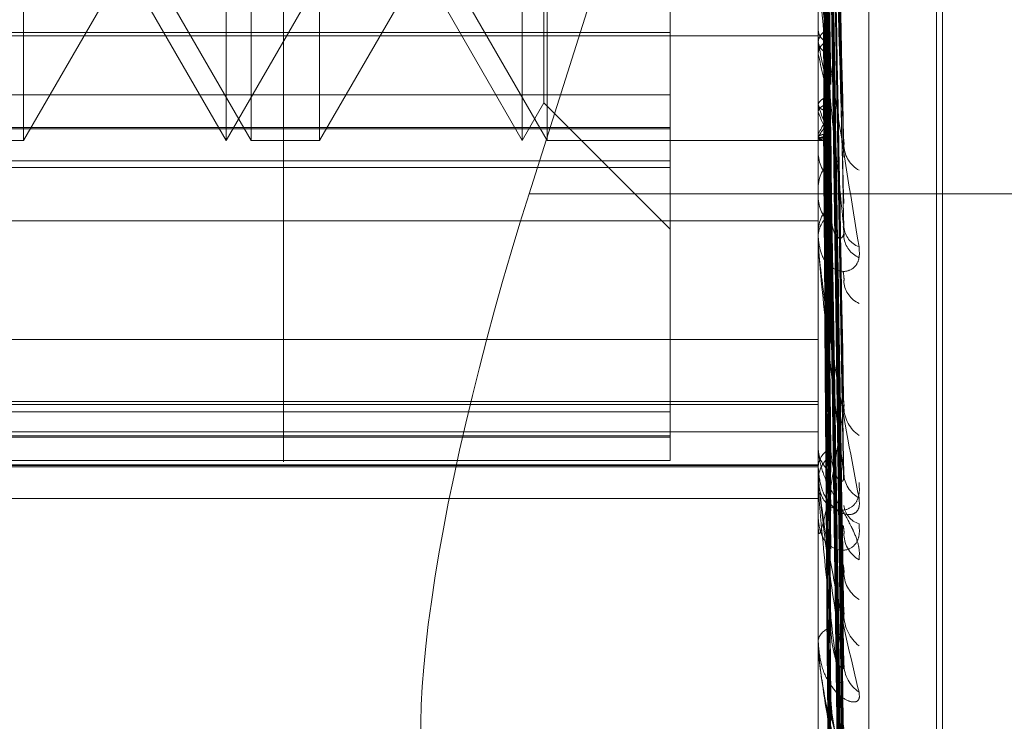
# Model space of a CAD drawing. Units: inches. Extents: x 0 to 23.4, y 0 to 16.5.
# Drawn here: x 11.7 to 11.7, y 11.3 to 11.3 of the extents above; entities that cross this region are included whole.
import ezdxf

# ---------------------------------------------------------------- set-up
doc = ezdxf.new("R2010")
doc.units = ezdxf.units.IN
doc.header["$MEASUREMENT"] = 0
doc.linetypes.add('HIDDEN', pattern=[0.07500000000000001, 0.05, -0.025])

msp = doc.modelspace()

# ---------------------------------------------------------------- linework, layer by layer
at = {"color": 7, "linetype": 'HIDDEN', "lineweight": 0}
for p, q in [((11.7265114388, 5.0863661767), (11.7265114388, 11.5319568132)), ((11.7324781055, 11.4758281616), (11.7324781055, 5.1424948283)), ((11.73392255, 11.4758281616), (11.73392255, 5.1424948283)), ((11.7351648667, 11.2715407624), (11.7351648667, 11.3565889147)), ((11.7344160758, 11.3564002944), (11.7344160758, 11.2713521421)), ((11.736165857, 11.2797738596), (11.736165857, 11.3386837445)), ((11.736252983, 11.2796392455), (11.736252983, 11.3385491303)), ((11.736165857, 11.3337668257), (11.736165857, 11.2749091646)), ((11.736165857, 11.3337553761), (11.736165857, 11.2748272687)), ((11.736252983, 11.2747231694), (11.736252983, 11.3336512769)), ((11.736252983, 11.2747117198), (11.736252983, 11.333569381)), ((11.7337999737, 11.3018772336), (11.7301431384, 11.2903294653)), ((11.7347865384, 11.2911787541), (11.7345725103, 11.3008016774)), ((11.7347868948, 11.2872942847), (11.7345727071, 11.2990374334)), ((11.7347882372, 11.2861000751), (11.7345734441, 11.298665944)), ((11.7322288492, 11.2976081876), (11.7322288492, 11.2927129685)), ((11.7347871462, 11.2842009445), (11.7345728457, 11.2976398546)), ((11.734788025, 11.2833157729), (11.7345733282, 11.2973645301)), ((11.7303618548, 11.2916705716), (11.7303618548, 11.2965927938)), ((11.7347878457, 11.2814660513), (11.7345732301, 11.2964899354)), ((11.7347873455, 11.2820102624), (11.734575722, 11.2964701631)), ((11.7347875185, 11.2808012935), (11.7345730506, 11.2961307914)), ((11.7347876812, 11.2806176807), (11.7345731399, 11.2960736849)), ((11.7226727252, 11.2960381354), (11.7226727252, 11.2911159159)), ((11.7256671694, 11.2911159132), (11.7256671694, 11.2960381354)), ((11.7260369417, 11.2911159132), (11.7260369417, 11.2960381354)), ((11.7270471784, 11.2960381354), (11.7270471784, 11.2911159159)), ((11.7300416226, 11.2911159132), (11.7300416226, 11.2960381354)), ((11.7304113949, 11.2911159132), (11.7304113949, 11.2960381354)), ((11.7344185727, 11.2903101777), (11.7344185727, 11.2952250353)), ((11.7344185727, 11.289661434), (11.7344185727, 11.2945134243)), ((11.7226727252, 11.2911159132), (11.7243548334, 11.2940294101)), ((11.7243548334, 11.2940294101), (11.7260369417, 11.2911159132)), ((11.7270471784, 11.2911159132), (11.7287292866, 11.2940294101)), ((11.7287292866, 11.2940294101), (11.7304113949, 11.2911159132)), ((11.7344185727, 11.2896124639), (11.7344185727, 11.2938008382)), ((11.7244043735, 11.2933031398), (11.7256671694, 11.2911159132)), ((11.7256671694, 11.2911159132), (11.7269299652, 11.2933031398)), ((11.7288464997, 11.2931859267), (11.7300416226, 11.2911159132)), ((11.7344185727, 11.2927605903), (11.7344167003, 11.2927467705)), ((11.7347880926, 11.2792435682), (11.7345733652, 11.2928407455)), ((11.716918263, 11.2927129685), (11.7322288492, 11.2927129685)), ((11.716918263, 11.2926617655), (11.7344160758, 11.2926617655)), ((11.7322288492, 11.2927129685), (11.7322288492, 11.2907184718)), ((11.7344185727, 11.2925917668), (11.7344167003, 11.2925786324)), ((11.7347880638, 11.2788747104), (11.7345733494, 11.292668007)), ((11.7344185727, 11.2925578574), (11.7344167003, 11.2925709035)), ((11.7347871888, 11.2787689778), (11.7345728692, 11.2924884195)), ((11.7344160758, 11.2923646516), (11.7344160758, 11.2923082045)), ((11.7344185727, 11.2923994604), (11.7344167003, 11.2924118101)), ((11.7347872185, 11.2784245288), (11.7345728855, 11.2923338033)), ((11.7345751651, 11.2922991306), (11.7346012087, 11.2905380455)), ((11.716918263, 11.291791389), (11.7322288492, 11.291791389)), ((11.7344185727, 11.2917641966), (11.7344167003, 11.2917553582)), ((11.7347878796, 11.2768330147), (11.7345732487, 11.2917056572)), ((11.7347879045, 11.2770654646), (11.7345732623, 11.2918160654)), ((11.7300416226, 11.2911159132), (11.7303618548, 11.2916705716)), ((11.7303618548, 11.2916705716), (11.7322288492, 11.2898035772)), ((11.7344185727, 11.291657976), (11.7344167003, 11.2916498801)), ((11.7344185727, 11.2916371274), (11.7344167003, 11.2916451281)), ((11.7347873813, 11.2767680034), (11.7345729752, 11.2915952421)), ((11.7344185727, 11.2915421622), (11.7344167003, 11.2915494137)), ((11.7347874066, 11.2765619016), (11.7345729891, 11.2915043942)), ((11.716918263, 11.2913102873), (11.7322288492, 11.2913102873)), ((11.7322288492, 11.2912877252), (11.716918263, 11.2912877252)), ((11.7344185727, 11.2912186846), (11.7344167003, 11.291215147)), ((11.7344185727, 11.2911789061), (11.7344167003, 11.2911761411)), ((11.7344185727, 11.2911718718), (11.7344167003, 11.2911745378)), ((11.7344185727, 11.2911437706), (11.7344167003, 11.2911456617)), ((11.7347875512, 11.2757602944), (11.7345730686, 11.291159424)), ((11.7347875746, 11.27569998), (11.7345730814, 11.2911356196)), ((11.7347877133, 11.2757822296), (11.7345731575, 11.2911966777)), ((11.7347877365, 11.2758698798), (11.7345731703, 11.2912407749)), ((11.7216624885, 11.2911159132), (11.7226727252, 11.2911159132)), ((11.7260369417, 11.2911159132), (11.7270471784, 11.2911159132)), ((11.7304113949, 11.2911159132), (11.7344160758, 11.2911159132)), ((11.7344160758, 11.2911154655), (11.7345244733, 11.2911163609)), ((11.7344160758, 11.2911156857), (11.7344933358, 11.2911161406)), ((11.7344160758, 11.2910006162), (11.7344160758, 11.2909382934)), ((11.7322288492, 11.290816659), (11.716918263, 11.290816659)), ((11.7322288492, 11.2907184718), (11.716918263, 11.2907184718)), ((11.7322288492, 11.290816659), (11.7322288492, 11.2867331209)), ((11.7344160758, 11.2903596862), (11.7344160758, 11.2904211818)), ((11.7344185727, 11.2860136188), (11.7344185727, 11.2904149376)), ((11.7423669944, 11.2903294653), (11.7301431384, 11.2903294653)), ((11.7344160758, 11.2903410836), (11.7344160758, 11.290279706)), ((11.716918263, 11.289931098), (11.7344160758, 11.289931098)), ((11.7344160758, 11.2897101453), (11.7344160758, 11.2897706558)), ((11.7344160758, 11.2896531341), (11.7344160758, 11.2897036991)), ((11.7344185727, 11.2862310105), (11.7344185727, 11.2896974549)), ((11.7344160758, 11.2884811996), (11.7344160758, 11.2884339045)), ((11.716918263, 11.2881735474), (11.7344160758, 11.2881735474)), ((11.716918263, 11.2872582539), (11.7344160758, 11.2872582539)), ((11.716918263, 11.2872154716), (11.7344160758, 11.2872154716)), ((11.716918263, 11.2871086727), (11.7322288492, 11.2871086727)), ((11.716918263, 11.2868105221), (11.7344160758, 11.2868105221)), ((11.716918263, 11.2867498064), (11.7322288492, 11.2867498064)), ((11.7322288492, 11.2867331209), (11.716918263, 11.2867331209)), ((11.7322288492, 11.2867331209), (11.7322288492, 11.2863878244)), ((11.7344160758, 11.2866183153), (11.7344160758, 11.2865635325)), ((11.7322288492, 11.2863878244), (11.716918263, 11.2863878244)), ((11.716918263, 11.286325266), (11.7344160758, 11.286325266)), ((11.716918263, 11.2863155815), (11.7344160758, 11.2863155815)), ((11.716918263, 11.2862927373), (11.7344160758, 11.2862927373)), ((11.7344160758, 11.2862633367), (11.7344160758, 11.2863035713)), ((11.7344185727, 11.2836783245), (11.7344185727, 11.2862973271)), ((11.7344160758, 11.2860568151), (11.7344160758, 11.2861105059)), ((11.7344160758, 11.2860405812), (11.7344160758, 11.285987045)), ((11.716918263, 11.285823608), (11.7344160758, 11.285823608)), ((11.7344160758, 11.2854921673), (11.7344160758, 11.2855445766)), ((11.7344185727, 11.2854500067), (11.7344185727, 11.2855383324)), ((11.7344160758, 11.2853451873), (11.7344160758, 11.2853087536)), ((11.7344160758, 11.2837011384), (11.7344160758, 11.2837295884)), ((11.7344185727, 11.2820466667), (11.7344185727, 11.2837233442)), ((11.7344160758, 11.2830699584), (11.7344160758, 11.283045703)), ((11.7344160758, 11.2828728818), (11.7344160758, 11.2828276188))]:
    msp.add_line(p, q, dxfattribs=at)
for centre, radius, start, end in [((11.7451484759, 11.2945680352), 0.010916576317703, 190.6109936542, 194.3846530781), ((11.7431667185, 11.294123969), 0.0089165007675404, 191.1516468596, 195.4911070632), ((11.7362059594, 11.2921492458), 0.0018593053708426, 195.9879566567, 208.6396419358), ((11.7332348905, 11.2919620926), 0.0013977692615016, 327.8692489111, 343.3617004399), ((11.7356760825, 11.2919299989), 0.0013159591181389, 197.1406246047, 213.1365107991), ((11.7336512149, 11.29177161), 0.0009696060150435, 322.3176532987, 342.1482310173), ((11.7345220565, 11.291244539), 0.0001264493280659, 215.0768704336, 294.3223280373), ((11.7344965506, 11.2912398042), 0.0001237053271138, 230.923862842, 268.5108517787), ((11.7352437644, 11.2910648608), 0.0004491895420807, 184.628387876, 240.125596095), ((11.734956684, 11.2909454092), 0.0005406550553963, 180.7541197038, 228.8912783284), ((11.7349507125, 11.2904136391), 0.0005346899052553, 130.8178862327, 179.1917145128), ((11.7349083954, 11.2903596987), 0.0004923196252912, 180.00145169, 185.7729775569), ((11.7349450605, 11.2902876596), 0.0005290445047109, 180.8614074109, 229.4622708318), ((11.7349388983, 11.2897622466), 0.0005228901364379, 130.2267023083, 179.0785199226), ((11.7348299899, 11.2896854501), 0.0004143162332906, 123.5173689292, 177.4755261879), ((11.7351340338, 11.2898669291), 0.0003396206408276, 185.609640862, 250.3848377844), ((11.7351742395, 11.289733363), 0.0003817298428025, 187.7979808269, 246.1718936755), ((11.7347490324, 11.289653164), 0.0003329566757477, 180.0051544297, 187.0213034002), ((11.7351864349, 11.2890653109), 0.0003934050624293, 187.0919090499, 244.9755940904), ((11.735327787, 11.2871904181), 0.0005322417985478, 182.4698245158, 234.67306809), ((11.7347371297, 11.2862719178), 0.0003226105956191, 114.9176998526, 174.3692587527), ((11.7348690772, 11.2865777842), 0.0004532255824277, 181.8019713627, 233.7700891321), ((11.7348621702, 11.2860955936), 0.000446343663189, 125.7793278294, 178.0853927249), ((11.7346272504, 11.2862633886), 0.0002111746598212, 180.0140771573, 188.8195862816), ((11.7352223002, 11.286208942), 0.0004266751573438, 182.5259796017, 241.7006608815), ((11.7347913923, 11.2860568396), 0.0003753165697755, 180.0037410214, 186.6127480278), ((11.7351174803, 11.2857597483), 0.0003235726589266, 186.5809119137, 252.4708077533), ((11.7347737159, 11.2854921939), 0.0003576401842207, 180.0042755381, 186.77438128), ((11.7352610338, 11.2853160406), 0.0004661759681054, 184.0805266284, 238.8690551872), ((11.7352733538, 11.2847378476), 0.0004783268079369, 183.7287791444, 238.0202820186), ((11.7353971894, 11.2841151008), 0.0006013088724985, 181.3179115089, 231.153019261), ((11.7346566506, 11.2836742965), 0.0002468469930125, 102.9793605289, 167.0563416655), ((11.7345223775, 11.2837012292), 0.0001063017246081, 180.0489638675, 192.443046338), ((11.7353096986, 11.2833869572), 0.0005137596663188, 181.1341308001, 235.6785568554)]:
    msp.add_arc(centre, radius, start, end, dxfattribs=at)
msp.add_ellipse((11.7317273869, 11.2896552264), major_axis=(0.002732286822025643, 0.00873393417315782), ratio=0.1872503841, start_param=1.552166080666321, end_param=3.122962407463067, dxfattribs=at)
for points, knots in [([(11.73449637337316, 11.30098769255193), (11.73449941508288, 11.30071718956176), (11.73451462363491, 11.29936467431129), (11.73454920045335, 11.29634773737306), (11.73458157148412, 11.29360805317534), (11.73460120872639, 11.29194607822215)], [0, 0, 0, 0, 0.0895371415799764, 0.4476858070864586, 1, 1, 1, 1]), ([(11.73457413712819, 11.30070153835424), (11.73458021902817, 11.30042679712903), (11.73461062857035, 11.29905308909357), (11.73468371914571, 11.29582081616931), (11.7347526331212, 11.29288057154869), (11.73479603962108, 11.2910286144259)], [0, 0, 0, 0, 0.0846963374231266, 0.4234822757476555, 0.9999999999999999, 0.9999999999999999, 0.9999999999999999, 0.9999999999999999]), ([(11.73457413712819, 11.30043628946289), (11.73458021902817, 11.3001385025854), (11.73461062857036, 11.29864956612842), (11.7346837191457, 11.29512276743155), (11.7347526331212, 11.29187769105886), (11.73479603962108, 11.28983373109027)], [0, 0, 0, 0, 0.0846963374232679, 0.4234822757478144, 1, 1, 1, 1]), ([(11.73449637337316, 11.30016197394968), (11.73449941508289, 11.29986020036785), (11.73451462363491, 11.29835133212444), (11.73454920045335, 11.29497710485821), (11.73458157148411, 11.29189846739455), (11.73460120872638, 11.29003087318102)], [0, 0, 0, 0, 0.0895371415800133, 0.4476858070866975, 1, 1, 1, 1]), ([(11.73449637337315, 11.29919230819679), (11.73449941508289, 11.29886163479041), (11.73451462363492, 11.29720826739218), (11.73454920045334, 11.29351861557584), (11.73458157148411, 11.29016526627943), (11.73460120872639, 11.28813102359388)], [0, 0, 0, 0, 0.089537141580472, 0.4476858070869014, 1, 1, 1, 1]), ([(11.73457413712819, 11.29895598726059), (11.73458021902817, 11.29862179913362), (11.73461062857036, 11.29695085617617), (11.7346837191457, 11.29301472918141), (11.7347526331212, 11.28942716387713), (11.73479603962108, 11.28716748212408)], [0, 0, 0, 0, 0.0846963374237792, 0.4234822757481727, 1, 1, 1, 1]), ([(11.73457413712819, 11.29873902916846), (11.73458021902817, 11.29838599104471), (11.73461062857035, 11.29662079797233), (11.7346837191457, 11.29244376610752), (11.7347526331212, 11.28860686624425), (11.73479603962108, 11.28619013738387)], [0, 0, 0, 0, 0.0846963374234367, 0.4234822757477175, 1, 1, 1, 1]), ([(11.73449637337316, 11.29851691863471), (11.73449941508289, 11.29816066771178), (11.73451462363491, 11.2963794127025), (11.73454920045335, 11.29239751827773), (11.73458157148411, 11.28876692501802), (11.73460120872638, 11.28656449779379)], [0, 0, 0, 0, 0.0895371415803645, 0.4476858070868736, 1, 1, 1, 1]), ([(11.73457413712819, 11.29827340264302), (11.73458021902817, 11.2980662189269), (11.73461062857035, 11.29703029890636), (11.73468371914571, 11.29457103642414), (11.7347526331212, 11.29229958539592), (11.73479603962108, 11.29086887793665)], [0, 0, 0, 0, 0.0846963374235766, 0.4234822757476899, 0.9999999999999999, 0.9999999999999999, 0.9999999999999999, 0.9999999999999999]), ([(11.73449637337316, 11.29794491188229), (11.73449941508289, 11.29773293383214), (11.73451462363491, 11.29667304334659), (11.73454920045335, 11.2943008977131), (11.73458157148412, 11.2921332487585), (11.73460120872639, 11.2908182876134)], [0, 0, 0, 0, 0.0895371415797848, 0.4476858070864763, 1, 1, 1, 1]), ([(11.73457413712822, 11.29795760297532), (11.7345802190282, 11.29774001465803), (11.73461062857038, 11.29665207155938), (11.73468371914573, 11.2940701597844), (11.73475263312123, 11.29168675977784), (11.73479603962111, 11.29018553957743)], [0, 0, 0, 0, 0.0846963374235999, 0.4234822757476925, 1, 1, 1, 1]), ([(11.73449637337316, 11.29775723622649), (11.73449941508289, 11.29737834380235), (11.73451462363491, 11.29548388126194), (11.73454920045335, 11.29125486819745), (11.73458157148411, 11.28740905258298), (11.73460120872638, 11.28507606499589)], [0, 0, 0, 0, 0.0895371415801367, 0.4476858070867316, 0.9999999999999999, 0.9999999999999999, 0.9999999999999999, 0.9999999999999999]), ([(11.73449637337319, 11.29772115137656), (11.73449941556495, 11.29750605133226), (11.73451462652715, 11.29643055087253), (11.73454056854335, 11.29462714474428), (11.73456409036984, 11.2930444161729), (11.73457489383297, 11.29231747646189)], [0, 0, 0, 0, 0.1190794491195787, 0.595397377508367, 1, 1, 1, 1]), ([(11.73449637337318, 11.29763392055776), (11.73449941508292, 11.29741160990874), (11.73451462363494, 11.29630005641736), (11.73454920045338, 11.29381258270057), (11.73458157148414, 11.29154005463719), (11.73460120872641, 11.29016147066576)], [0, 0, 0, 0, 0.0895371415797854, 0.4476858070864758, 1, 1, 1, 1]), ([(11.73457413712819, 11.29757928980614), (11.73458021902817, 11.29719773320702), (11.73461062857035, 11.29528994755966), (11.7346837191457, 11.29079222837949), (11.7347526331212, 11.28668700634896), (11.73479603962108, 11.28410127075174)], [0, 0, 0, 0, 0.0846963374235992, 0.4234822757478637, 1, 1, 1, 1]), ([(11.73449637337316, 11.29741364830879), (11.73449941508289, 11.29718826012957), (11.73451462363491, 11.29606131898383), (11.73454920045335, 11.29354862777617), (11.73458157148411, 11.29126868142873), (11.73460120872639, 11.28988559730276)], [0, 0, 0, 0, 0.0895371415803818, 0.4476858070868761, 1, 1, 1, 1]), ([(11.73457413712819, 11.29741846394398), (11.73458021902817, 11.29702293429156), (11.73461062857035, 11.2950452832806), (11.73468371914571, 11.29036898706259), (11.7347526331212, 11.28607893926674), (11.73479603962108, 11.28337678839232)], [0, 0, 0, 0, 0.0846963374235857, 0.4234822757476905, 0.9999999999999999, 0.9999999999999999, 0.9999999999999999, 0.9999999999999999]), ([(11.73449637337316, 11.29725658604305), (11.73449941508289, 11.29685873361558), (11.73451462363491, 11.29486947103749), (11.73454920045335, 11.29042382549342), (11.73458157148411, 11.28637249553749), (11.73460120872638, 11.28391483676081)], [0, 0, 0, 0, 0.089537141580053, 0.4476858070867525, 1, 1, 1, 1]), ([(11.73441622481659, 11.29683274266282), (11.73441619904517, 11.29642156617777), (11.73441611350333, 11.2950567678753), (11.7344160914021, 11.29369182376401), (11.73441607595937, 11.29273810006599)], [0, 0, 0, 0, 0.30127271136393, 1, 1, 1, 1]), ([(11.73449637337316, 11.29673434388109), (11.73449941508289, 11.29632092659859), (11.73451462363491, 11.29425383972817), (11.73454920045335, 11.28963831296628), (11.73458157148411, 11.28543902883023), (11.73460120872638, 11.28289161659153)], [0, 0, 0, 0, 0.0895371415802594, 0.4476858070867258, 1, 1, 1, 1]), ([(11.73457413712819, 11.29662120342384), (11.73458021902817, 11.29620606880221), (11.73461062857035, 11.29413039280892), (11.7346837191457, 11.2892336407332), (11.7347526331212, 11.28475913539666), (11.73479603962108, 11.28194080117682)], [0, 0, 0, 0, 0.0846963374233999, 0.4234822757475348, 1, 1, 1, 1]), ([(11.73457413712819, 11.29652232245732), (11.73458021902817, 11.29609859674843), (11.73461062857035, 11.29397996525914), (11.73468371914571, 11.28897341821722), (11.7347526331212, 11.28438527599376), (11.73479603962108, 11.28149536587827)], [0, 0, 0, 0, 0.0846963374235226, 0.4234822757476444, 1, 1, 1, 1]), ([(11.73449637337316, 11.29642652787835), (11.73449941508289, 11.29600145336966), (11.73451462363491, 11.29387608035529), (11.73454920045335, 11.2891273609049), (11.73458157148411, 11.28480171987299), (11.73460120872638, 11.28217765573542)], [0, 0, 0, 0, 0.0895371415802582, 0.4476858070868024, 1, 1, 1, 1]), ([(11.73441622481659, 11.29635576199358), (11.73441619958188, 11.29592913775597), (11.73441611578239, 11.29451240316844), (11.73441607657303, 11.29305279953689), (11.7344160757965, 11.29201981554242), (11.73441607576422, 11.29197686586818)], [0, 0, 0, 0, 0.2922709278847209, 0.970573858584147, 1, 1, 1, 1]), ([(11.73441622481659, 11.29620347361372), (11.73441619904517, 11.29577147126092), (11.73441611350333, 11.29433754665975), (11.7344160914021, 11.29290355490652), (11.73441607595937, 11.29190158573717)], [0, 0, 0, 0, 0.301272711585179, 1, 1, 1, 1]), ([(11.73449637337316, 11.29616060115505), (11.73449941508289, 11.29572760099194), (11.73451462363491, 11.29356259969675), (11.73454920045335, 11.28872737640026), (11.73458157148411, 11.28432639681244), (11.73460120872638, 11.28165663003766)], [0, 0, 0, 0, 0.0895371415801722, 0.4476858070865167, 1, 1, 1, 1]), ([(11.73457413712819, 11.29611635585183), (11.73458021902817, 11.29568264725453), (11.73461062857035, 11.29351410125382), (11.73468371914571, 11.28839529766094), (11.7347526331212, 11.28371322929944), (11.73479603962108, 11.2807641583988)], [0, 0, 0, 0, 0.0846963374236566, 0.423482275747766, 0.9999999999999999, 0.9999999999999999, 0.9999999999999999, 0.9999999999999999]), ([(11.73457413712819, 11.29608299359672), (11.73458021902817, 11.29564638638248), (11.73461062857035, 11.29346334727691), (11.73468371914571, 11.28830749906562), (11.7347526331212, 11.28358708982878), (11.73479603962108, 11.2806138693534)], [0, 0, 0, 0, 0.0846963374234186, 0.4234822757477997, 1, 1, 1, 1]), ([(11.73441622481659, 11.29604254121861), (11.73441619904517, 11.29560532668867), (11.73441611350333, 11.2941541015581), (11.7344160914021, 11.29270289035925), (11.73441607595937, 11.29168888949311)], [0, 0, 0, 0, 0.3012727114082224, 1, 1, 1, 1]), ([(11.73449637337316, 11.29605674460537), (11.73449941508289, 11.29561981131572), (11.73451462363491, 11.29343514438342), (11.73454920045335, 11.28855498212032), (11.73458157148411, 11.28411136994967), (11.73460120872638, 11.28141574096606)], [0, 0, 0, 0, 0.0895371415799894, 0.4476858070865646, 0.9999999999999999, 0.9999999999999999, 0.9999999999999999, 0.9999999999999999]), ([(11.73449637337316, 11.29587931695312), (11.73449941508289, 11.29559875425455), (11.73451462363491, 11.29419594045087), (11.73454920045335, 11.2910583771743), (11.73458157148411, 11.28819482062126), (11.73460120872639, 11.28645770096631)], [0, 0, 0, 0, 0.0895371415803452, 0.4476858070867701, 1, 1, 1, 1]), ([(11.73449637337319, 11.29568328683303), (11.73449941508292, 11.29539998530278), (11.73451462363494, 11.29398347733771), (11.73454920045338, 11.29082347188883), (11.73458157148414, 11.28795331347322), (11.73460120872641, 11.28621218892961)], [0, 0, 0, 0, 0.0895371415800099, 0.447685807086684, 1, 1, 1, 1]), ([(11.73449637337319, 11.29560716359937), (11.73449941508292, 11.29531757335895), (11.73451462363494, 11.29386962183603), (11.73454920045338, 11.29063132857347), (11.73458157148414, 11.28767622207962), (11.73460120872641, 11.28588356547311)], [0, 0, 0, 0, 0.0895371415803206, 0.4476858070867551, 0.9999999999999999, 0.9999999999999999, 0.9999999999999999, 0.9999999999999999]), ([(11.73449637337316, 11.29541570212405), (11.73449941508289, 11.2951234368827), (11.73451462363491, 11.29366211035219), (11.73454920045335, 11.29040189795077), (11.73458157148411, 11.28744034345625), (11.73460120872639, 11.28564377529833)], [0, 0, 0, 0, 0.0895371415800191, 0.447685807086696, 1, 1, 1, 1]), ([(11.73441622481662, 11.29414283899368), (11.7344161995819, 11.29380582554441), (11.73441611578241, 11.29268667063489), (11.73441607657306, 11.29153334286656), (11.73441607579653, 11.29071704196162), (11.73441607576425, 11.2906831015926)], [0, 0, 0, 0, 0.2922709278857575, 0.9705738585741193, 1, 1, 1, 1]), ([(11.73449637337316, 11.29411587260842), (11.73449941508289, 11.29377686552834), (11.73451462363491, 11.29208182975241), (11.73454920045335, 11.28829224854442), (11.73458157148411, 11.28483628078768), (11.73460120872639, 11.28273978665324)], [0, 0, 0, 0, 0.0895371415805707, 0.4476858070869242, 1, 1, 1, 1]), ([(11.7344162248166, 11.29392606481875), (11.73441619904517, 11.29358283191098), (11.73441611350333, 11.29244355545202), (11.7344160914021, 11.29130454397048), (11.73441607595937, 11.29050868556625)], [0, 0, 0, 0, 0.3012727113525289, 1, 1, 1, 1]), ([(11.73441622481659, 11.29391839738622), (11.73441619958188, 11.29357392050861), (11.73441611578239, 11.29242998103192), (11.73441607657303, 11.29125112531763), (11.73441607579651, 11.29041675945075), (11.73441607576422, 11.29038206797209)], [0, 0, 0, 0, 0.2922709278856804, 0.9705738585740422, 1, 1, 1, 1]), ([(11.73449637337318, 11.29395465791327), (11.73449941508291, 11.29361339842467), (11.73451462363493, 11.29190710060364), (11.73454920045338, 11.28809906300758), (11.73458157148414, 11.28463766589509), (11.73460120872641, 11.28253787814993)], [0, 0, 0, 0, 0.0895371415802561, 0.44768580708693, 1, 1, 1, 1]), ([(11.73449637337319, 11.29389239355674), (11.73449941508292, 11.29354599027072), (11.73451462363494, 11.29181397345692), (11.73454920045337, 11.28794190100437), (11.73458157148414, 11.28441102132819), (11.73460120872641, 11.28226908336709)], [0, 0, 0, 0, 0.0895371415805646, 0.4476858070869436, 1, 1, 1, 1]), ([(11.73441607576422, 11.29374801444249), (11.73441629773797, 11.29373514566196), (11.73441677714198, 11.29370735253283), (11.73442144148088, 11.29363536984821), (11.73443766182944, 11.29345488618089), (11.73452458242031, 11.29272633504429), (11.73472679706753, 11.29134233371218), (11.73491093806557, 11.29021490431664), (11.73502002286758, 11.28954701713397)], [0, 0, 0, 0, 0.0132216410987599, 0.0285552137123253, 0.0542426430615366, 0.1337588501412697, 0.4868402727617925, 1, 1, 1, 1]), ([(11.73441622481662, 11.29370899704327), (11.7344161990452, 11.29335851227029), (11.73441611350336, 11.29219516504442), (11.73441609140213, 11.29103207357562), (11.7344160759594, 11.29021938982718)], [0, 0, 0, 0, 0.3012727113525622, 1, 1, 1, 1]), ([(11.73479603962108, 11.28983373109027), (11.73472778092995, 11.29046560072446), (11.73461325770306, 11.29152574044121), (11.73448913655773, 11.29279511669677), (11.7344331198972, 11.29345533537034), (11.73442220583105, 11.29361357013272), (11.73441905688446, 11.29367201640161), (11.73441872131546, 11.29369173590695), (11.73441857268148, 11.29370047029094)], [0, 0, 0, 0, 0.5273188798752013, 0.884726306975952, 0.9590362595958868, 0.9800473728111165, 0.9911623590753462, 1, 1, 1, 1]), ([(11.73449637337316, 11.29373666277163), (11.73449941508288, 11.29338808369546), (11.73451462363491, 11.29164518792844), (11.73454920045335, 11.28775528690387), (11.73458157148412, 11.28421916255795), (11.73460120872639, 11.28207404302222)], [0, 0, 0, 0, 0.0895371415802615, 0.4476858070869211, 1, 1, 1, 1]), ([(11.73456797537231, 11.29284122571683), (11.73457115135812, 11.29284747304329), (11.73458106631467, 11.29286697626972), (11.73457694100647, 11.29288754877812), (11.73457413712819, 11.29290153144475)], [0, 0, 0, 0, 0.3203227162328874, 1, 1, 1, 1]), ([(11.73457413712819, 11.29290153144475), (11.73458021902817, 11.29251897039208), (11.73461062857035, 11.29060616246998), (11.73468371914571, 11.28608212557112), (11.7347526331212, 11.28193008615288), (11.73479603962108, 11.27931486192264)], [0, 0, 0, 0, 0.0846963374238123, 0.4234822757478135, 1, 1, 1, 1]), ([(11.73441622481662, 11.29273816766945), (11.7344161990452, 11.29235446483162), (11.73441611350336, 11.29108085848318), (11.73441609140213, 11.2898070469595), (11.7344160759594, 11.28891700008736)], [0, 0, 0, 0, 0.3012727113900159, 1, 1, 1, 1]), ([(11.73441622481662, 11.29273816766945), (11.73442330693327, 11.29270525817753), (11.734434059407, 11.29265529310859), (11.73448051556348, 11.29261238757488), (11.73449637337318, 11.29259774177032)], [0, 0, 0, 0, 0.6586499852799974, 1, 1, 1, 1]), ([(11.73457413712822, 11.29272596115485), (11.7345802190282, 11.29233777197012), (11.73461062857038, 11.29039682334862), (11.73468371914573, 11.28580669198483), (11.73475263312123, 11.28159471784681), (11.73479603962111, 11.2789417428354)], [0, 0, 0, 0, 0.0846963374238231, 0.4234822757478254, 1, 1, 1, 1]), ([(11.73441622481659, 11.29257604215567), (11.73442330693325, 11.29260824769984), (11.73443405940697, 11.29265714399511), (11.73448051556346, 11.29270274754796), (11.73449637337316, 11.29271831432139)], [0, 0, 0, 0, 0.6586499852904294, 1, 1, 1, 1]), ([(11.73449637337316, 11.2927183143214), (11.73449941508289, 11.29233311545897), (11.73451462363491, 11.29040712072011), (11.73454920045335, 11.28610248691919), (11.73458157148412, 11.28217901563792), (11.73460120872639, 11.27979891978438)], [0, 0, 0, 0, 0.089537141580152, 0.4476858070868012, 1, 1, 1, 1]), ([(11.73449637337318, 11.29259774177032), (11.73449941508291, 11.29221085833043), (11.73451462363494, 11.29027644070241), (11.73454920045338, 11.28595800335964), (11.73458157148414, 11.28203047146049), (11.73460120872642, 11.27964791231383)], [0, 0, 0, 0, 0.0895371415801363, 0.4476858070865735, 1, 1, 1, 1]), ([(11.73441622481659, 11.29257604215567), (11.73441619958188, 11.2921876877534), (11.73441611578239, 11.29089803970854), (11.73441607657303, 11.28956946647314), (11.73441607579651, 11.28862923801423), (11.73441607576422, 11.2885901449535)], [0, 0, 0, 0, 0.2922709278852205, 0.9705738585811199, 1, 1, 1, 1]), ([(11.73441622481659, 11.29257035847071), (11.73441619904517, 11.29218108193581), (11.73441611350333, 11.29088897508315), (11.7344160914021, 11.28959667333073), (11.73441607595937, 11.2886937068312)], [0, 0, 0, 0, 0.3012727113882753, 1, 1, 1, 1]), ([(11.73441622481659, 11.29257035847071), (11.73442330693325, 11.29253911841911), (11.73443405940697, 11.29249168798975), (11.73448051556346, 11.29245107749978), (11.73449637337316, 11.29243721510843)], [0, 0, 0, 0, 0.6586499852798453, 1, 1, 1, 1]), ([(11.73441622481662, 11.29241657097289), (11.73442330693328, 11.29244709713092), (11.734434059407, 11.2924934436863), (11.73448051556349, 11.29253679031473), (11.73449637337319, 11.29255158668698)], [0, 0, 0, 0, 0.6586499852906403, 1, 1, 1, 1]), ([(11.73449637337319, 11.29255158668698), (11.73449941508292, 11.29216089027268), (11.73451462363494, 11.29020740776838), (11.73454920045338, 11.28584150291284), (11.73458157148414, 11.28186246524546), (11.73460120872641, 11.27944866114845)], [0, 0, 0, 0, 0.0895371415801657, 0.4476858070868174, 0.9999999999999999, 0.9999999999999999, 0.9999999999999999, 0.9999999999999999]), ([(11.73449637337316, 11.29243721510843), (11.73449941508288, 11.29204492075346), (11.73451462363491, 11.29008344854403), (11.73454920045335, 11.28570445005435), (11.73458157148412, 11.28172156060418), (11.73460120872639, 11.27930541989971)], [0, 0, 0, 0, 0.0895371415801453, 0.4476858070865734, 0.9999999999999999, 0.9999999999999999, 0.9999999999999999, 0.9999999999999999]), ([(11.73457413712822, 11.29243222161382), (11.7345802190282, 11.29204285536447), (11.73461062857038, 11.29009602141169), (11.73468371914573, 11.28550560023093), (11.73475263312123, 11.28131475300419), (11.73479603962111, 11.27867508509436)], [0, 0, 0, 0, 0.0846963374234869, 0.4234822757479761, 1, 1, 1, 1]), ([(11.73441622481662, 11.29241657097289), (11.73441619958191, 11.29202288209955), (11.73441611578241, 11.29071551933291), (11.73441607657306, 11.28936868506207), (11.73441607579653, 11.28841553054985), (11.73441607576425, 11.28837590004635)], [0, 0, 0, 0, 0.2922709278851263, 0.9705738585811114, 1, 1, 1, 1]), ([(11.73456701544925, 11.29233318443905), (11.73457061015875, 11.29232717598998), (11.73458102302935, 11.29230977118917), (11.73457686181608, 11.29229225616523), (11.73457413712819, 11.29228078764136)], [0, 0, 0, 0, 0.3452179163379639, 1, 1, 1, 1]), ([(11.73457413712819, 11.29228078764136), (11.73458021902817, 11.29188614324706), (11.73461062857035, 11.28991291853281), (11.7346837191457, 11.28525981699012), (11.7347526331212, 11.28101103090543), (11.73479603962108, 11.27833486933793)], [0, 0, 0, 0, 0.0846963374235038, 0.4234822757479499, 1, 1, 1, 1]), ([(11.73449637337316, 11.29173715348986), (11.73450828073623, 11.29174464811586), (11.73455287459405, 11.29177271598314), (11.73458018319033, 11.29181381140976), (11.73457543497959, 11.29184696371826), (11.73457413712819, 11.29185602539902)], [0, 0, 0, 0, 0.209309183211117, 0.7838766564368295, 1, 1, 1, 1]), ([(11.73457413712819, 11.29185602539902), (11.73458021902817, 11.29144024551391), (11.73461062857035, 11.28936134319873), (11.73468371914571, 11.2844476845545), (11.7347526331212, 11.27994310361066), (11.73479603962109, 11.277105825819)], [0, 0, 0, 0, 0.0846963374234735, 0.4234822757477968, 1, 1, 1, 1]), ([(11.73441622481662, 11.29174917624899), (11.7344161990452, 11.29133265090051), (11.73441611350336, 11.28995009837322), (11.73441609140213, 11.28856741532229), (11.7344160759594, 11.28760129694305)], [0, 0, 0, 0, 0.3012727113474064, 1, 1, 1, 1]), ([(11.73441622481659, 11.29164755903485), (11.73442330693325, 11.29166758436386), (11.73443405940697, 11.29169798796129), (11.73448051556346, 11.29172718655087), (11.73449637337316, 11.29173715348986)], [0, 0, 0, 0, 0.658649985296534, 1, 1, 1, 1]), ([(11.73449637337316, 11.29173715348986), (11.73449941508289, 11.29131968493559), (11.73451462363491, 11.2892323417018), (11.73454920045335, 11.28456823598914), (11.73458157148412, 11.28031906565795), (11.73460120872639, 11.27774139095072)], [0, 0, 0, 0, 0.0895371415800491, 0.4476858070865131, 1, 1, 1, 1]), ([(11.73449637337318, 11.29163320324382), (11.73450862616647, 11.29164005535801), (11.73454837476205, 11.29166228391515), (11.73455981941964, 11.2916880699591), (11.7345677361784, 11.29170590726772)], [0, 0, 0, 0, 0.308257263084894, 0.9999999999999999, 0.9999999999999999, 0.9999999999999999, 0.9999999999999999]), ([(11.73457413712822, 11.29174247146443), (11.7345802190282, 11.29132314990798), (11.73461062857038, 11.28922653921147), (11.73468371914573, 11.28427145034034), (11.73475263312123, 11.27972955588246), (11.73479603962112, 11.27686877561497)], [0, 0, 0, 0, 0.0846963374234837, 0.4234822757477906, 0.9999999999999999, 0.9999999999999999, 0.9999999999999999, 0.9999999999999999]), ([(11.73441622481659, 11.29164755903485), (11.73441619904517, 11.29122811765576), (11.73441611350333, 11.28983588608876), (11.7344160914021, 11.28844377590979), (11.73441607595937, 11.28747107053902)], [0, 0, 0, 0, 0.3012727114035973, 1, 1, 1, 1]), ([(11.73441622481659, 11.29164406452062), (11.73441619904517, 11.29122405669231), (11.73441611350333, 11.28982994493744), (11.7344160914021, 11.28843571377896), (11.73441607595937, 11.28746152642183)], [0, 0, 0, 0, 0.3012727113473321, 1, 1, 1, 1]), ([(11.73441622481659, 11.29164406452062), (11.73442330693325, 11.29162508143552), (11.73443405940697, 11.29159626023226), (11.73448051556346, 11.29157245162657), (11.73449637337316, 11.29156432455867)], [0, 0, 0, 0, 0.6586499852821773, 1, 1, 1, 1]), ([(11.73441622481662, 11.29155144814882), (11.73442330693328, 11.29156966290045), (11.734434059407, 11.29159731757598), (11.73448051556348, 11.29162407097178), (11.73449637337318, 11.29163320324382)], [0, 0, 0, 0, 0.6586499852960939, 1, 1, 1, 1]), ([(11.73449637337318, 11.29166158088899), (11.73449941508291, 11.29124305647335), (11.73451462363494, 11.28915043393149), (11.73454920045337, 11.28447767641915), (11.73458157148414, 11.28022596096926), (11.73460120872641, 11.27764674231638)], [0, 0, 0, 0, 0.0895371415800061, 0.4476858070868598, 1, 1, 1, 1]), ([(11.73449637337318, 11.29163320324382), (11.73449941508292, 11.2912123344876), (11.73451462363494, 11.28910799024024), (11.73454920045338, 11.28440604815847), (11.73458157148414, 11.28012266528846), (11.73460120872642, 11.27752423622471)], [0, 0, 0, 0, 0.0895371415800291, 0.447685807086507, 1, 1, 1, 1]), ([(11.73449637337316, 11.29156432455867), (11.73449941508288, 11.291142493465), (11.73451462363491, 11.28903333752936), (11.73454920045335, 11.28432350998937), (11.73458157148411, 11.28003780743699), (11.73460120872638, 11.27743797118404)], [0, 0, 0, 0, 0.0895371415799696, 0.4476858070868738, 1, 1, 1, 1]), ([(11.73449637337316, 11.29156432455867), (11.73450828073623, 11.29155833476531), (11.73455287459405, 11.29153590259529), (11.73458018319032, 11.29150447489647), (11.73457543497958, 11.2914808338559), (11.73457413712819, 11.29147437193598)], [0, 0, 0, 0, 0.2093091832022263, 0.783876656432547, 1, 1, 1, 1]), ([(11.73457413712822, 11.29156187084877), (11.7345802190282, 11.29114182559473), (11.73461062857038, 11.28904159640529), (11.73468371914573, 11.28408632934527), (11.73475263312123, 11.27955742439902), (11.73479603962111, 11.27670482577004)], [0, 0, 0, 0, 0.0846963374237674, 0.4234822757478607, 0.9999999999999999, 0.9999999999999999, 0.9999999999999999, 0.9999999999999999]), ([(11.73441622481662, 11.29155144814882), (11.7344161990452, 11.29112878258011), (11.73441611350336, 11.2897258491158), (11.73441609140213, 11.28832302584621), (11.7344160759594, 11.28734283494668)], [0, 0, 0, 0, 0.3012727114036467, 1, 1, 1, 1]), ([(11.73457413712819, 11.29147437193598), (11.73458021902817, 11.29105116281975), (11.73461062857035, 11.28893511429735), (11.7346837191457, 11.28394210251581), (11.7347526331212, 11.2793780385774), (11.73479603962108, 11.27650329453047)], [0, 0, 0, 0, 0.0846963374237476, 0.4234822757478598, 0.9999999999999999, 0.9999999999999999, 0.9999999999999999, 0.9999999999999999]), ([(11.73441622481662, 11.29121160945902), (11.7344161990452, 11.29077731591124), (11.73441611350336, 11.2893357862561), (11.73441609140213, 11.2878942054464), (11.7344160759594, 11.28688693359596)], [0, 0, 0, 0, 0.3012727114102639, 1, 1, 1, 1]), ([(11.73441622481659, 11.29117417325539), (11.73441619904517, 11.29073880542983), (11.73441611350333, 11.28929370997631), (11.7344160914021, 11.28784865617354), (11.73441607595937, 11.2868389576481)], [0, 0, 0, 0, 0.3012727114367543, 1, 1, 1, 1]), ([(11.73441622481659, 11.29117299421276), (11.73441619904517, 11.29073743526827), (11.73441611350333, 11.2892917054428), (11.7344160914021, 11.28784593602542), (11.73441607595937, 11.28683573748048)], [0, 0, 0, 0, 0.3012727114102277, 1, 1, 1, 1]), ([(11.73441622481662, 11.29114489636394), (11.7344161990452, 11.29070853111721), (11.73441611350336, 11.28926012497169), (11.73441609140213, 11.28781174888954), (11.7344160759594, 11.28679972899683)], [0, 0, 0, 0, 0.3012727114366785, 1, 1, 1, 1]), ([(11.73441622481659, 11.29117417325539), (11.73442330693325, 11.29118129460167), (11.73443405940697, 11.29119210663605), (11.73448051556346, 11.29120384494926), (11.73449637337316, 11.29120785182265)], [0, 0, 0, 0, 0.6586499852814809, 1, 1, 1, 1]), ([(11.73441622481659, 11.29117299421276), (11.73442330693325, 11.29116695419231), (11.73443405940697, 11.29115778388853), (11.73448051556346, 11.29115163767216), (11.73449637337316, 11.29114953966111)], [0, 0, 0, 0, 0.6586499852847553, 1, 1, 1, 1]), ([(11.73441622481662, 11.29114489636394), (11.73442330693328, 11.2911501413806), (11.734434059407, 11.29115810466426), (11.73448051556348, 11.29116729788999), (11.73449637337318, 11.29117043599773)], [0, 0, 0, 0, 0.6586499852816828, 1, 1, 1, 1]), ([(11.73449637337316, 11.29120785182265), (11.73450828073623, 11.29121090726206), (11.73455287459405, 11.29122235008359), (11.73458018319033, 11.29123959979127), (11.73457543497959, 11.29125411473685), (11.73457413712819, 11.2912580821771)], [0, 0, 0, 0, 0.2093091831971723, 0.7838766564286888, 0.9999999999999999, 0.9999999999999999, 0.9999999999999999, 0.9999999999999999]), ([(11.73449637337316, 11.29120785182265), (11.73449941508289, 11.2907732019778), (11.73451462363491, 11.28859995227206), (11.73454920045335, 11.28374494758032), (11.73458157148411, 11.27932365428609), (11.73460120872639, 11.27664156460516)], [0, 0, 0, 0, 0.0895371415801971, 0.4476858070869372, 1, 1, 1, 1]), ([(11.73449637337318, 11.29117043599773), (11.73450862924316, 11.29117282849805), (11.73454825184, 11.29118056332846), (11.7345596673021, 11.29119011206201), (11.73456755178868, 11.29119670722748)], [0, 0, 0, 0, 0.3093151622388124, 1, 1, 1, 1]), ([(11.73449637337318, 11.2911800105627), (11.73449941508292, 11.29074497173413), (11.73451462363494, 11.28856977710938), (11.73454920045337, 11.28371158505871), (11.73458157148414, 11.27928935413219), (11.73460120872641, 11.27660669565527)], [0, 0, 0, 0, 0.0895371415802528, 0.4476858070869218, 1, 1, 1, 1]), ([(11.73449637337318, 11.29117043599773), (11.73449941508292, 11.29073460619299), (11.73451462363494, 11.2885554566865), (11.73454920045338, 11.28368741781611), (11.73458157148414, 11.27925450236064), (11.73460120872641, 11.27656536232664)], [0, 0, 0, 0, 0.089537141580196, 0.4476858070869335, 1, 1, 1, 1]), ([(11.73449637337316, 11.29114953966111), (11.73450863179772, 11.29114803517109), (11.73454815042992, 11.29114318500561), (11.7345595418021, 11.29113860937482), (11.73456739964417, 11.29113545307516)], [0, 0, 0, 0, 0.3101935438199364, 0.9999999999999999, 0.9999999999999999, 0.9999999999999999, 0.9999999999999999]), ([(11.73449637337316, 11.29114953966111), (11.73449941508289, 11.29071341790353), (11.73451462363491, 11.28853280863256), (11.73454920045335, 11.28366237748089), (11.73458157148411, 11.27922875828284), (11.73460120872639, 11.2765391913374)], [0, 0, 0, 0, 0.0895371415802636, 0.4476858070869067, 1, 1, 1, 1]), ([(11.73457413712819, 11.2912580821771), (11.73458021902817, 11.2908241108279), (11.73461062857035, 11.28865425106582), (11.7346837191457, 11.28352856310206), (11.7347526331212, 11.27883424792449), (11.73479603962108, 11.27587746318327)], [0, 0, 0, 0, 0.0846963374234764, 0.4234822757479781, 1, 1, 1, 1]), ([(11.73457413712822, 11.29121064873289), (11.7345802190282, 11.29077535017829), (11.73461062857038, 11.28859885438), (11.73468371914573, 11.28345789782369), (11.73475263312123, 11.27875023894545), (11.73479603962111, 11.27578504947445)], [0, 0, 0, 0, 0.0846963374234938, 0.4234822757479828, 1, 1, 1, 1]), ([(11.73457413712822, 11.29114971441938), (11.7345802190282, 11.29071417169055), (11.73461062857038, 11.28853645501945), (11.73468371914573, 11.28339543834254), (11.73475263312123, 11.27869216210149), (11.73479603962111, 11.27572973310018)], [0, 0, 0, 0, 0.084696337423874, 0.4234822757482091, 1, 1, 1, 1]), ([(11.73457413712819, 11.29112931300496), (11.73458021902817, 11.29069283504692), (11.73461062857035, 11.28851044222328), (11.7346837191457, 11.28335798065784), (11.7347526331212, 11.27864359602798), (11.73479603962108, 11.27567417024157)], [0, 0, 0, 0, 0.0846963374238548, 0.4234822757482041, 1, 1, 1, 1]), ([(11.73478583623671, 11.2911786846714), (11.73479153640668, 11.29114532833942), (11.73480119160984, 11.29108882789057), (11.7347975367506, 11.29104611200969), (11.73479603962108, 11.29102861442587)], [0, 0, 0, 0, 0.5903728670252673, 1, 1, 1, 1]), ([(11.73460120872641, 11.29003087318105), (11.73461217611655, 11.28992440528693), (11.73462710859735, 11.2897794455686), (11.73470261084574, 11.28967910098116), (11.73475217974126, 11.28966430074223), (11.73478753990982, 11.28970217053926), (11.73480085560207, 11.28976207802274), (11.73479740087252, 11.28981347813632), (11.73479603962108, 11.28983373109024)], [0, 0, 0, 0, 0.4235571565777718, 0.5766877106351312, 0.7311347586949114, 0.8323151788298879, 0.9339279095192187, 1, 1, 1, 1]), ([(11.7347855655129, 11.2898474836602), (11.73479140340105, 11.28981157440687), (11.73480120574967, 11.28975127948321), (11.73479752732334, 11.28970164416909), (11.73479603962111, 11.28968156966974)], [0, 0, 0, 0, 0.5955601426675496, 1, 1, 1, 1]), ([(11.73502002286758, 11.28954701713397), (11.73502490214399, 11.28948283288296), (11.73503040983866, 11.28941038212835), (11.73499975113672, 11.28930397756499), (11.73496336131545, 11.28925056699571), (11.7348765301241, 11.28918854302963), (11.73475086860331, 11.28916685709062), (11.7345792808784, 11.28924987942178), (11.73444380981039, 11.28943248820207), (11.73442543946515, 11.28961213159054), (11.73441607576422, 11.28970369911103)], [0, 0, 0, 0, 0.1194461009607653, 0.1348299623655314, 0.253673827870001, 0.2817546550317158, 0.4371652095481425, 0.61093369352877, 0.8016857882112218, 1, 1, 1, 1]), ([(11.73441607576422, 11.28965313406155), (11.73441629773797, 11.28963739187747), (11.73441677714198, 11.28960339296406), (11.73442144148088, 11.28952368801266), (11.73443766182944, 11.28933494761611), (11.73452458242031, 11.28862618695415), (11.73472679706752, 11.28737468981352), (11.73491093806557, 11.28640669829393), (11.73502002286758, 11.28583326182737)], [0, 0, 0, 0, 0.0132216410973142, 0.0285552137116849, 0.0542426430599114, 0.1337588501395016, 0.4868402727612656, 1, 1, 1, 1]), ([(11.73479603962108, 11.28619013738387), (11.73472778092995, 11.2867237877366), (11.73461325770306, 11.28761913687694), (11.73448913655773, 11.28874181918355), (11.7344331198972, 11.28935898247035), (11.73442220583105, 11.28951667364278), (11.73441905688446, 11.28957835343397), (11.73441872131546, 11.28960199315926), (11.73441857268148, 11.28961246393094)], [0, 0, 0, 0, 0.5273188798730449, 0.8847263069745245, 0.9590362595949203, 0.9800473728099602, 0.9911623590743429, 1, 1, 1, 1]), ([(11.73478562362548, 11.28918000287204), (11.73479143193135, 11.28914452204781), (11.73480120269426, 11.28908483601739), (11.73479752932676, 11.28903638818792), (11.73479603962108, 11.28901674054687)], [0, 0, 0, 0, 0.5944577646799803, 0.9999999999999999, 0.9999999999999999, 0.9999999999999999, 0.9999999999999999]), ([(11.73478605587118, 11.28729421284585), (11.73479164449186, 11.28726470057069), (11.73480118031796, 11.28721434397298), (11.73479754457837, 11.28718120109694), (11.73479603962108, 11.28716748212405)], [0, 0, 0, 0, 0.5860657092079689, 1, 1, 1, 1]), ([(11.73479603962108, 11.28716748212408), (11.73472778092995, 11.28673941459632), (11.73461325770305, 11.28602121045566), (11.73448913655773, 11.2854284331571), (11.7344331198972, 11.28529557329379), (11.73442220583105, 11.28531532581511), (11.73441905688446, 11.28534074793949), (11.73441872131546, 11.28536425798877), (11.73441857268148, 11.2853746713229)], [0, 0, 0, 0, 0.5273188798738301, 0.8847263069748428, 0.9590362595960217, 0.9800473728116036, 0.9911623590747785, 1, 1, 1, 1]), ([(11.73502002286761, 11.28491699961947), (11.73502490214401, 11.28497649104707), (11.73503040983869, 11.28504364457388), (11.73499975113675, 11.28518942047137), (11.73496336131548, 11.28528919117295), (11.73487653012413, 11.28547337576907), (11.73475086860334, 11.28569160243168), (11.73457928087843, 11.28598885022832), (11.73444380981042, 11.28629133120011), (11.73442543946518, 11.28647163056725), (11.73441607576424, 11.28656353245206)], [0, 0, 0, 0, 0.119446100960437, 0.1348299623654642, 0.2536738278699162, 0.2817546550315533, 0.4371652095480815, 0.6109336935285905, 0.801685788211254, 1, 1, 1, 1]), ([(11.73460120872641, 11.28656449779381), (11.73461199700032, 11.28643705778395), (11.73462668560818, 11.28626354380504), (11.734703141574, 11.28611583669105), (11.73475040730353, 11.28607740364506), (11.73478163765847, 11.28607859465279), (11.73478632314671, 11.28609773162546), (11.73478691508176, 11.28610014926994)], [0, 0, 0, 0, 0.5000993370500054, 0.6809025353314184, 0.8632601348842988, 0.9827251474521851, 1, 1, 1, 1]), ([(11.73502002286758, 11.28583326182737), (11.73502490214398, 11.28578027852567), (11.73503040983865, 11.28572047132798), (11.73499975113672, 11.28564160850141), (11.73496336131545, 11.28560708417874), (11.7348765301241, 11.28557999422822), (11.73475086860332, 11.2855997960442), (11.7345792808784, 11.28573953992851), (11.73444380981039, 11.28598005267103), (11.73442543946515, 11.28619434339626), (11.73441607576422, 11.28630357129793)], [0, 0, 0, 0, 0.1194461009606634, 0.1348299623679268, 0.2536738278726317, 0.2817546550334771, 0.4371652095510557, 0.610933693529791, 0.801685788212807, 1, 1, 1, 1]), ([(11.73441607576422, 11.28626333667278), (11.73441629773797, 11.2862452900487), (11.73441677714198, 11.28620631416032), (11.73442144148088, 11.28612176768674), (11.73443766182944, 11.28593159213067), (11.73452458242031, 11.28526823840029), (11.73472679706752, 11.28419447781857), (11.73491093806556, 11.28342090991052), (11.73502002286758, 11.28296264964806)], [0, 0, 0, 0, 0.0132216410978355, 0.0285552137112326, 0.0542426430607755, 0.133758850140189, 0.4868402727618749, 1, 1, 1, 1]), ([(11.73479603962108, 11.28337678839232), (11.73472778092995, 11.28379293194942), (11.73461325770305, 11.28449113026262), (11.73448913655773, 11.28542654195656), (11.7344331198972, 11.28597834396742), (11.73442220583105, 11.28612979218009), (11.73441905688446, 11.28619247622522), (11.73441872131546, 11.28621918176918), (11.73441857268148, 11.28623101048758)], [0, 0, 0, 0, 0.5273188798739262, 0.8847263069762722, 0.959036259596018, 0.9800473728111417, 0.991162359075248, 1, 1, 1, 1]), ([(11.73478691508176, 11.28610014926994), (11.73479206897082, 11.28611178543563), (11.73480113779356, 11.28613226052208), (11.7347975768501, 11.28617268603399), (11.73479603962108, 11.28619013738384)], [0, 0, 0, 0, 0.5683085007598981, 1, 1, 1, 1]), ([(11.73502002286758, 11.28606279065864), (11.73502490214399, 11.2859952950561), (11.73503040983866, 11.28591910646999), (11.73499975113672, 11.28580413211598), (11.73496336131545, 11.28574468234932), (11.7348765301241, 11.28567118185358), (11.73475086860332, 11.28563543412283), (11.7345792808784, 11.28569829434726), (11.73444380981039, 11.28585950693523), (11.73442543946515, 11.28602576244993), (11.73441607576422, 11.28611050592632)], [0, 0, 0, 0, 0.1194461009594619, 0.1348299623648037, 0.2536738278698996, 0.2817546550314524, 0.4371652095489862, 0.6109336935293129, 0.8016857882145748, 1, 1, 1, 1]), ([(11.73479603962108, 11.28242473117381), (11.73472778092995, 11.28299428193361), (11.73461325770305, 11.28394986414312), (11.73448913655773, 11.28512749723594), (11.7344331198972, 11.28576196562815), (11.73442220583105, 11.28592048852389), (11.73441905688446, 11.28598131062732), (11.73441872131546, 11.28600370130917), (11.73441857268148, 11.28601361884056)], [0, 0, 0, 0, 0.527318879873839, 0.8847263069758524, 0.9590362595955578, 0.980047372811634, 0.9911623590738944, 1, 1, 1, 1]), ([(11.73502002286761, 11.2854512012308), (11.73502490214401, 11.2853850577025), (11.73503040983868, 11.28531039532876), (11.73499975113675, 11.28519895086877), (11.73496336131548, 11.2851419997461), (11.73487653012413, 11.28507326783533), (11.73475086860334, 11.2850433908303), (11.73457928087842, 11.28511472734838), (11.73444380981042, 11.28528498367528), (11.73442543946518, 11.28545693161648), (11.73441607576424, 11.28554457662676)], [0, 0, 0, 0, 0.1194461009593469, 0.1348299623647956, 0.253673827869879, 0.2817546550314111, 0.4371652095489558, 0.6109336935292791, 0.8016857882146037, 1, 1, 1, 1]), ([(11.73478588740073, 11.28542862505709), (11.73479156157063, 11.2853959686146), (11.73480118896483, 11.28534056025527), (11.73479753855952, 11.28529966202626), (11.73479603962111, 11.28528286829484)], [0, 0, 0, 0, 0.5893775394984816, 1, 1, 1, 1]), ([(11.73478592150343, 11.28484929300887), (11.7347915783482, 11.28481715931491), (11.73480118720667, 11.28476257621601), (11.73479753977008, 11.28472301247212), (11.73479603962108, 11.28470674035629)], [0, 0, 0, 0, 0.5887114253345695, 1, 1, 1, 1]), ([(11.73478621287015, 11.28420087985132), (11.7347917218549, 11.28417601428331), (11.73480117234796, 11.28413335816995), (11.73479755027547, 11.28411071465947), (11.73479603962108, 11.28410127075171)], [0, 0, 0, 0, 0.5829309342110371, 1, 1, 1, 1]), ([(11.73460120872641, 11.28391483676082), (11.73461199405757, 11.28377071880372), (11.73462667865879, 11.2835744972231), (11.73470315029346, 11.28338642654657), (11.73475037818372, 11.28332173989872), (11.73478155879694, 11.28330330205421), (11.73478622416592, 11.28331449438406), (11.73478677573412, 11.28331581760913)], [0, 0, 0, 0, 0.5007288935951058, 0.6817596983274287, 0.8643468611038827, 0.9839622637523844, 1, 1, 1, 1]), ([(11.73502002286758, 11.28296264964806), (11.73502490214398, 11.28292278225025), (11.73503040983865, 11.28287778019741), (11.73499975113672, 11.28282930941566), (11.73496336131544, 11.2828149191386), (11.73487653012411, 11.28282374230498), (11.73475086860331, 11.28288431618676), (11.73457928087839, 11.28307573091615), (11.73444380981039, 11.28336545486374), (11.73442543946515, 11.28360664790057), (11.73441607576421, 11.28372958840247)], [0, 0, 0, 0, 0.1194461009616963, 0.1348299623682185, 0.2536738278709388, 0.2817546550356272, 0.4371652095510316, 0.6109336935298187, 0.801685788214201, 0.9999999999999999, 0.9999999999999999, 0.9999999999999999, 0.9999999999999999]), ([(11.73441607576421, 11.28370113838584), (11.73441629773796, 11.28368143957376), (11.73441677714198, 11.28363889540057), (11.73442144148088, 11.28355256313465), (11.73443766182944, 11.28336782585915), (11.73452458242031, 11.28277385439253), (11.73472679706752, 11.28191663887478), (11.73491093806557, 11.28136545333799), (11.73502002286759, 11.2810389319995)], [0, 0, 0, 0, 0.0132216410975622, 0.0285552137116792, 0.0542426430598426, 0.1337588501397561, 0.4868402727614741, 1, 1, 1, 1]), ([(11.73479603962108, 11.28149536587827), (11.73472778092995, 11.28177896212735), (11.73461325770306, 11.28225477490722), (11.73448913655773, 11.28296910777269), (11.7344331198972, 11.28343560494523), (11.73442220583105, 11.28357533646513), (11.73441905688446, 11.28363675919948), (11.73441872131545, 11.28366556535419), (11.73441857268148, 11.2836783244986)], [0, 0, 0, 0, 0.5273188798744776, 0.884726306976014, 0.9590362595961474, 0.9800473728113425, 0.9911623590749057, 1, 1, 1, 1]), ([(11.73478677573412, 11.28331581760913), (11.73479199994158, 11.2833214317387), (11.73480114450339, 11.28333125882833), (11.73479757142943, 11.28336312645813), (11.73479603962108, 11.28337678839229)], [0, 0, 0, 0, 0.5712911742076737, 1, 1, 1, 1]), ([(11.73460120872641, 11.28289161659152), (11.73461198442073, 11.2827359896138), (11.73462665590106, 11.28252409810376), (11.73470317884779, 11.2822532327834), (11.73475028282275, 11.28211486401084), (11.73478131356987, 11.28203237949809), (11.73478591611745, 11.28201207533402), (11.73478633855784, 11.28201021173592)], [0, 0, 0, 0, 0.5027143333167596, 0.6844629431465709, 0.8677740821357965, 0.9878637717207026, 1, 1, 1, 1]), ([(11.73460120872641, 11.28273978665327), (11.73461199816963, 11.28261913153031), (11.73462668836955, 11.28245485540948), (11.7347031381093, 11.28232223407609), (11.73475041887439, 11.28229313022677), (11.73478166953591, 11.28230109292292), (11.73478636314601, 11.28232284446159), (11.73478697124836, 11.28232566258273)], [0, 0, 0, 0, 0.4998460302554821, 0.6805576493697371, 0.8628228824290006, 0.9822273844223888, 1, 1, 1, 1])]:
    msp.add_open_spline(points, degree=3, knots=knots, dxfattribs=at)

doc.saveas('drawing.dxf')
